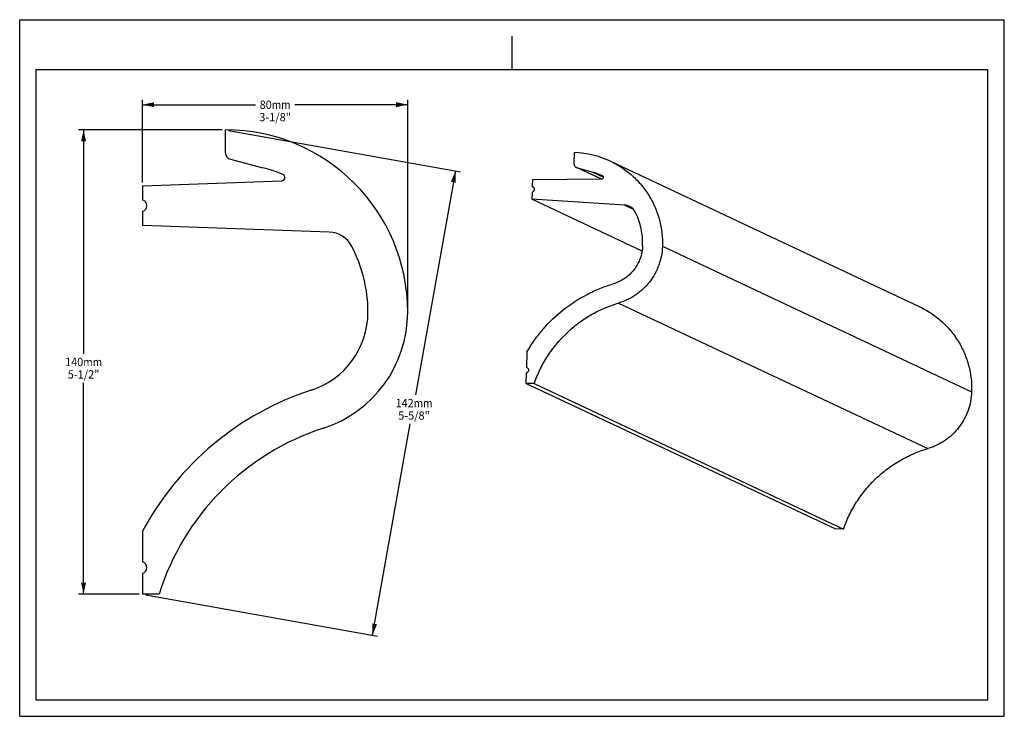
# Model space of a CAD drawing. Units: millimetres. Extents: x 0 to 297, y 0 to 210.
import ezdxf
from ezdxf.enums import TextEntityAlignment as Align

# ---------------------------------------------------------------- set-up
doc = ezdxf.new("R2010")
doc.units = ezdxf.units.MM
doc.header["$LTSCALE"] = 16.335
doc.layers.get('0').update_dxf_attribs({"linetype": 'CONTINUOUS'})
doc.layers.add('DTM_AXIS', color=7, linetype='CONTINUOUS')
doc.styles.get("Standard").update_dxf_attribs({"font": 'cgtime.ttf'})
doc.dimstyles.new('DIMSTYLE_1', dxfattribs={"dimtxt": 2.5, "dimasz": 3.5, "dimexe": 1.5, "dimexo": 1, "dimgap": 1.25, "dimtad": 0, "dimtih": 1, "dimtoh": 1, "dimdec": 3, "dimtxsty": 'STANDARD', "dimblk": '_FILLED', "dimblk1": '_FILLED', "dimblk2": '_FILLED', "dimcen": 0.09, "dimadec": 0, "dimazin": 0, "dimtfac": 1, "dimtdec": 3, "dimtofl": 0, "dimtmove": 0, "dimatfit": 3, "dimldrblk": '_FILLED', "dimfxl": 1, "dimtolj": 1, "dimarcsym": 0})
doc.dimstyles.new('DIMSTYLE_2', dxfattribs={"dimtxt": 2.5, "dimasz": 3.5, "dimexe": 1.5, "dimexo": 1, "dimgap": 1.25, "dimtad": 0, "dimtih": 1, "dimtoh": 1, "dimdec": 0, "dimtxsty": 'STANDARD', "dimblk": '_FILLED', "dimblk1": '_FILLED', "dimblk2": '_FILLED', "dimcen": 0.09, "dimadec": 0, "dimazin": 0, "dimtfac": 1, "dimtdec": 0, "dimtofl": 0, "dimtmove": 0, "dimatfit": 3, "dimldrblk": '_FILLED', "dimfxl": 1, "dimtolj": 1, "dimarcsym": 0})

# ---------------------------------------------------------------- blocks, each defined once
blk = doc.blocks.new('_FILLED')
at = {"color": 0, "linetype": 'BYBLOCK'}
blk.add_solid([(0, 0), (-1, 0.214), (-1, -0.214)], dxfattribs=at)
blk = doc.blocks.new('*D0')
at = {"color": 2, "linetype": 'CONTINUOUS'}
for p, q in [((61.05, 176.82), (17.77, 176.82)), ((19.27, 176.82), (19.27, 109.32)), ((19.27, 36.82), (19.27, 100.57)), ((36.05, 36.82), (17.77, 36.82))]:
    blk.add_line(p, q, dxfattribs=at)
at = {"color": 2, "linetype": 'CONTINUOUS', "xscale": 3.5, "yscale": 3.5, "zscale": 3.5}
for p, rotation in [((19.27, 176.82), 90), ((19.27, 36.82), 270)]:
    blk.add_blockref('_FILLED', p, dxfattribs=dict(at, rotation=rotation))
at = {"color": 2, "linetype": 'CONTINUOUS'}
for s, p, p2 in [('140', (13.71, 105.57), (19.17, 105.57)), ('mm', (19.17, 105.57), (24.84, 105.57)), ('5-1/2"', (14.49, 101.82), (24.06, 101.82))]:
    blk.add_text(s, height=2.5, dxfattribs=at).set_placement(p, p2, align=Align.FIT)
blk = doc.blocks.new('*D1')
at = {"color": 2, "linetype": 'CONTINUOUS'}
for p, q in [((37.05, 160.95), (37.05, 185.88)), ((37.05, 184.38), (71.14, 184.38)), ((117.05, 184.38), (82.95, 184.38)), ((117.05, 122.82), (117.05, 185.88))]:
    blk.add_line(p, q, dxfattribs=at)
at = {"color": 2, "linetype": 'CONTINUOUS', "xscale": 3.5, "yscale": 3.5, "zscale": 3.5, "rotation": 180}
blk.add_blockref('_FILLED', (37.05, 184.38), dxfattribs=at)
at = {"color": 2, "linetype": 'CONTINUOUS', "xscale": 3.5, "yscale": 3.5, "zscale": 3.5}
blk.add_blockref('_FILLED', (117.05, 184.38), dxfattribs=at)
at = {"color": 2, "linetype": 'CONTINUOUS'}
for s, p, p2 in [('80', (72.39, 183.13), (76.03, 183.13)), ('mm', (76.03, 183.13), (81.7, 183.13)), ('3-1/8"', (72.26, 179.38), (81.83, 179.38))]:
    blk.add_text(s, height=2.5, dxfattribs=at).set_placement(p, p2, align=Align.FIT)
blk = doc.blocks.new('*D2')
at = {"color": 2, "linetype": 'CONTINUOUS'}
for p, q in [((63.03, 176.64), (132.92, 164.16)), ((131.44, 164.43), (119.39, 96.93)), ((106.44, 24.43), (117.83, 88.18)), ((38.03, 36.64), (107.92, 24.16))]:
    blk.add_line(p, q, dxfattribs=at)
at = {"color": 2, "linetype": 'CONTINUOUS', "xscale": 3.5, "yscale": 3.5, "zscale": 3.5}
for p, rotation in [((131.44, 164.43), 79.8753283446), ((106.44, 24.43), 259.8753283446)]:
    blk.add_blockref('_FILLED', p, dxfattribs=dict(at, rotation=rotation))
at = {"color": 2, "linetype": 'CONTINUOUS'}
for s, p, p2 in [('142', (113.38, 93.18), (118.84, 93.18)), ('mm', (118.84, 93.18), (124.51, 93.18)), ('5-5/8"', (114.16, 89.43), (123.73, 89.43))]:
    blk.add_text(s, height=2.5, dxfattribs=at).set_placement(p, p2, align=Align.FIT)

msp = doc.modelspace()

# ---------------------------------------------------------------- linework, layer by layer
at = {"color": 5, "linetype": 'CONTINUOUS'}
for p, q in [((0, 0), (0, 210)), ((0, 210), (297, 210)), ((297, 0), (297, 210)), ((0, 0), (297, 0))]:
    msp.add_line(p, q, dxfattribs=at)
at = {"color": 4, "linetype": 'CONTINUOUS'}
msp.add_line((148.5, 195), (148.5, 205), dxfattribs=at)
at = {"color": 7, "linetype": 'CONTINUOUS'}
for p, q in [((5, 5), (5, 195)), ((5, 195), (292, 195)), ((292, 5), (292, 195)), ((62.046, 169.8655), (62.046, 176.8195)), ((167.2644, 166.4483), (167.3745, 169.9207)), ((63.5421, 167.93), (73.3834, 165.3679)), ((175.3531, 161.991), (167.9782, 165.4612)), ((167.9782, 165.4612), (172.8344, 164.0457)), ((172.8344, 164.0457), (176.0904, 162.5136)), ((37.046, 159.9465), (79.0566, 161.4135)), ((154.6681, 161.8414), (154.6005, 159.7101)), ((154.6681, 161.8414), (175.5945, 161.9927)), ((175.8059, 162.9446), (175.7996, 162.9475)), ((37.046, 159.9465), (37.046, 155.6782)), ((154.5456, 157.9789), (154.478, 155.8477)), ((154.6038, 157.9984), (154.5456, 157.9789)), ((154.6005, 159.7101), (154.6574, 159.6875)), ((154.7053, 159.6608), (154.6558, 159.6841)), ((37.046, 155.6782), (37.1616, 155.6361)), ((187.7331, 140.1996), (154.478, 155.8477)), ((182.4722, 154.0863), (154.478, 155.8477)), ((37.1616, 152.2532), (37.046, 152.2111)), ((37.046, 152.2111), (37.046, 147.9428)), ((182.4722, 154.0863), (185.1093, 152.8454)), ((93.3705, 145.9759), (37.046, 147.9428)), ((193.8698, 141.6968), (287.1378, 97.8099)), ((180.6645, 124.594), (273.9325, 80.7072)), ((153.0183, 109.8217), (152.8724, 105.2211)), ((152.9772, 105.1718), (152.8724, 105.2211)), ((152.8724, 105.2211), (152.9293, 105.1984)), ((152.8175, 103.4899), (152.7183, 100.3608)), ((152.8757, 103.5093), (152.8175, 103.4899)), ((245.9862, 56.474), (152.7183, 100.3608)), ((155.2061, 100.2917), (152.7183, 100.3608)), ((155.2061, 100.2917), (248.4741, 56.4048)), ((248.4741, 56.4048), (245.9862, 56.474)), ((37.046, 55.7668), (37.046, 46.5531)), ((37.046, 46.5531), (37.1616, 46.511)), ((37.1616, 43.1281), (37.046, 43.086)), ((37.046, 43.086), (37.046, 36.8195)), ((42.046, 36.8195), (37.046, 36.8195)), ((5, 5), (292, 5))]:
    msp.add_line(p, q, dxfattribs=at)
for centre, radius, start, end in [((62.046, 121.8195), 55, 0, 90), ((64.046, 169.8655), 2, 180, 255.407449), ((166.6207, 142.7023), 27.2288, 64.804859, 88.413524), ((62.046, 121.8195), 45, 67.305867, 75.407449), ((168.2556, 166.4126), 0.991, 244.810075, 253.743102), ((166.5943, 142.6447), 22.2922, 65.61069, 73.744618), ((79.0217, 162.4129), 1, 272, 67.305867), ((175.5946, 162.4959), 0.4959, 54.055634, 64.782648), ((154.3283, 158.8601), 0.8904, 63.095422, 68.312086), ((36.546, 153.9447), 1.8, 290, 70), ((182.2238, 150.134), 3.9601, 64.804464, 86.404521), ((182.2203, 150.1296), 3.9656, 25.619385, 64.784427), ((166.4218, 142.55), 21.4882, 358.167429, 25.628389), ((93.0913, 137.9808), 8, 27.500186, 88), ((62.046, 121.8195), 43, 0, 27.500186), ((80.3042, 121.8195), 24.7417, 287.935727, 360), ((80.3042, 121.8195), 36.7417, 287.935727, 360), ((152.6002, 104.371), 0.8904, 63.095422, 68.312086), ((115.2386, 13.8908), 88.7, 107.935727, 151.828745), ((115.2386, 13.8908), 76.7, 107.935727, 162.606), ((36.546, 44.8195), 1.8, 290, 70)]:
    msp.add_arc(centre, radius, start, end, dxfattribs=at)
for points, knots in [([(167.2644, 166.4483), (167.2614, 166.3521), (167.2833, 166.1578), (167.3979, 165.889), (167.5844, 165.6644), (167.7471, 165.5567), (167.8338, 165.5158)], [0, 0, 0, 0, 0.25051048, 0.50064569, 0.75042902, 1, 1, 1, 1]), ([(178.2121, 167.3406), (179.4081, 166.7779), (181.7217, 165.4755), (184.8692, 163.0396), (187.6314, 160.1707), (189.9493, 156.9298), (191.7744, 153.3848), (193.0683, 149.61), (193.804, 145.6859), (193.9119, 143.0234), (193.8698, 141.6968)], [0, 0, 0, 0, 0.12477476, 0.24957724, 0.3744328, 0.49936236, 0.62438062, 0.74949482, 0.87470427, 1, 1, 1, 1]), ([(175.5945, 161.9927), (175.6464, 161.9931), (175.7509, 162.0104), (175.8914, 162.0834), (176.0029, 162.1962), (176.0745, 162.3379), (176.099, 162.4947), (176.0742, 162.6513), (176.0025, 162.7923), (175.9277, 162.867), (175.8857, 162.8974)], [0, 0, 0, 0, 0.12480332, 0.24981278, 0.37499466, 0.50025063, 0.62545412, 0.75049841, 0.87533704, 1, 1, 1, 1]), ([(154.7313, 159.6542), (154.8093, 159.6146), (154.9545, 159.5116), (155.1173, 159.3007), (155.2121, 159.0513), (155.2307, 158.7848), (155.1714, 158.524), (155.0395, 158.2914), (154.8464, 158.1068), (154.6871, 158.0261), (154.6038, 157.9984)], [0, 0, 0, 0, 0.12461485, 0.24934207, 0.37425196, 0.49934893, 0.62457455, 0.74982735, 0.87499706, 1, 1, 1, 1]), ([(187.899, 141.8628), (187.8785, 141.2158), (187.7357, 139.9226), (187.222, 138.0414), (186.4214, 136.2625), (185.3537, 134.6302), (184.0451, 133.1847), (182.5278, 131.9615), (180.8398, 130.9911), (179.6263, 130.5281), (179.0066, 130.3459)], [0, 0, 0, 0, 0.12503326, 0.25011718, 0.37522078, 0.50031158, 0.62535826, 0.75033381, 0.87521823, 1, 1, 1, 1]), ([(193.8698, 141.6968), (193.8393, 140.736), (193.6273, 138.8156), (192.8645, 136.022), (191.6756, 133.3802), (190.09, 130.9563), (188.1468, 128.8096), (185.8936, 126.9933), (183.3868, 125.5523), (181.5848, 124.8646), (180.6645, 124.594)], [0, 0, 0, 0, 0.12503329, 0.25011719, 0.37522078, 0.50031158, 0.62535826, 0.7503338, 0.8752182, 1, 1, 1, 1]), ([(153.0183, 109.8217), (153.7226, 111.049), (155.2492, 113.4378), (158.7376, 117.8969), (163.8697, 122.8152), (169.8411, 126.6669), (174.9803, 129.0209), (177.6527, 129.9478), (179.0066, 130.3459)], [0, 0, 0, 0, 0.12521257, 0.2504029, 0.50039019, 0.75017456, 0.87511902, 1, 1, 1, 1]), ([(155.2061, 100.2917), (155.7055, 101.7313), (156.8764, 104.554), (159.1203, 108.5481), (161.8211, 112.2484), (164.9402, 115.6017), (168.4332, 118.5606), (172.2507, 121.0828), (176.3378, 123.1325), (179.2065, 124.1654), (180.6645, 124.594)], [0, 0, 0, 0, 0.12512083, 0.25023977, 0.375338, 0.50039811, 0.62540477, 0.75034568, 0.87521229, 1, 1, 1, 1]), ([(271.48, 123.4538), (272.676, 122.891), (274.9897, 121.5886), (278.1372, 119.1527), (280.8994, 116.2839), (283.2172, 113.0429), (285.0423, 109.4979), (286.3363, 105.7232), (287.0719, 101.7991), (287.1799, 99.1366), (287.1378, 97.8099)], [0, 0, 0, 0, 0.12477476, 0.24957724, 0.3744328, 0.49936236, 0.62438062, 0.74949482, 0.87470427, 1, 1, 1, 1]), ([(153.0032, 105.1651), (153.0812, 105.1255), (153.2264, 105.0225), (153.3892, 104.8116), (153.484, 104.5622), (153.5025, 104.2957), (153.4433, 104.0349), (153.3114, 103.8023), (153.1182, 103.6177), (152.9589, 103.537), (152.8757, 103.5093)], [0, 0, 0, 0, 0.12461485, 0.24934207, 0.37425196, 0.49934893, 0.62457455, 0.74982735, 0.87499706, 1, 1, 1, 1]), ([(287.1378, 97.8099), (287.1073, 96.8492), (286.8952, 94.9287), (286.1324, 92.1352), (284.9435, 89.4934), (283.3579, 87.0694), (281.4147, 84.9228), (279.1615, 83.1064), (276.6548, 81.6654), (274.8528, 80.9777), (273.9325, 80.7072)], [0, 0, 0, 0, 0.12503329, 0.25011719, 0.37522078, 0.50031158, 0.62535826, 0.7503338, 0.8752182, 1, 1, 1, 1]), ([(248.4741, 56.4048), (248.9734, 57.8444), (250.1443, 60.6672), (252.3883, 64.6612), (255.0891, 68.3616), (258.2081, 71.7149), (261.7011, 74.6737), (265.5187, 77.196), (269.6058, 79.2457), (272.4745, 80.2785), (273.9325, 80.7072)], [0, 0, 0, 0, 0.12512083, 0.25023977, 0.375338, 0.50039811, 0.62540477, 0.75034568, 0.87521229, 1, 1, 1, 1])]:
    msp.add_open_spline(points, degree=3, knots=knots, dxfattribs=at)
at = {"layer": 'DTM_AXIS', "color": 7, "linetype": 'CONTINUOUS'}
for p, q in [((178.2121, 167.3406), (271.4801, 123.4538)), ((175.3253, 161.9908), (167.9731, 165.4503))]:
    msp.add_line(p, q, dxfattribs=at)

# ---------------------------------------------------------------- dimensions: what is measured, and where the dimension line sits
at = {"color": 2, "linetype": 'CONTINUOUS'}
dim = msp.add_linear_dim(base=(117.046, 184.3798), p1=(37.046, 159.9465), p2=(117.046, 121.8195), text='<>mm\\P3-1/8"', dimstyle='DIMSTYLE_1', dxfattribs=at)
dim.commit()
dim.dimension.update_dxf_attribs({"geometry": '*D1', "text_midpoint": (77.046, 182.5048), "dimtype": 160})
for base, p1, p2, angle, text, dimstyle, picture, middle in [((19.2737, 176.8195), (37.046, 36.8195), (62.046, 176.8195), 90, '<>mm\\P5-1/2"', 'DIMSTYLE_1', '*D0', (19.2737, 104.9445)), ((106.4434, 24.4271), (62.046, 176.8195), (37.046, 36.8195), 259.875328, '<>mm\\P5-5/8"', 'DIMSTYLE_2', '*D2', (118.9434, 92.5521))]:
    dim = msp.add_linear_dim(base=base, p1=p1, p2=p2, angle=angle, text=text, dimstyle=dimstyle, dxfattribs=at)
    dim.commit()
    dim.dimension.update_dxf_attribs({"geometry": picture, "text_midpoint": middle, "dimtype": 160})

doc.saveas('drawing.dxf')
